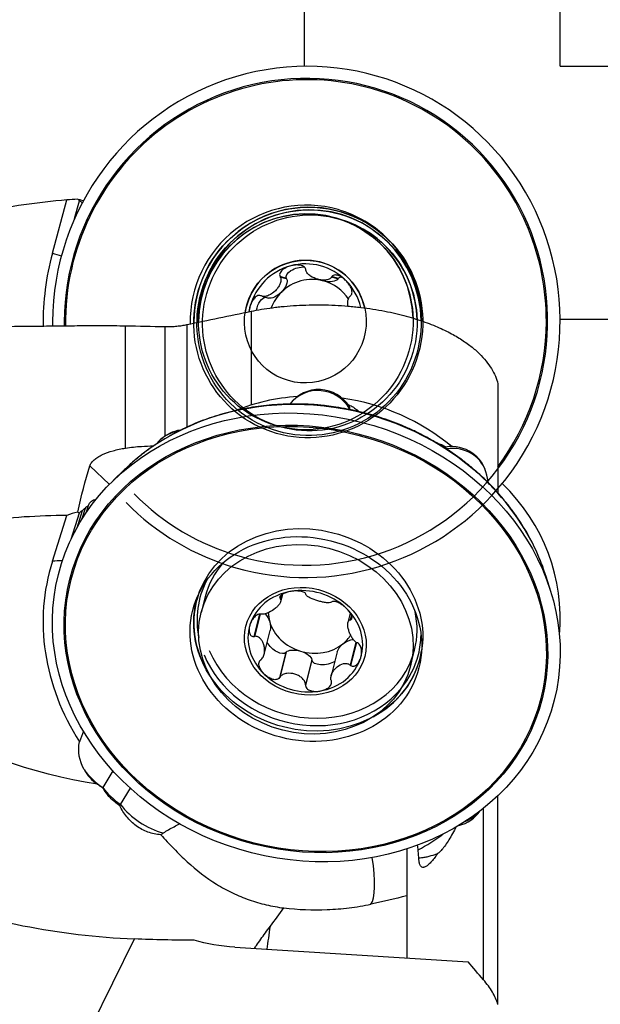
# Model space of a CAD drawing. Units: millimetres. Extents: x -25 to 102, y -116 to 140.
# Drawn here: x 42 to 65, y 63 to 102 of the extents above; entities that cross this region are included whole.
import ezdxf

# ---------------------------------------------------------------- set-up
doc = ezdxf.new("R2010")
doc.units = ezdxf.units.MM
doc.layers.get('0').update_dxf_attribs({"linetype": 'CONTINUOUS'})
for name, color, linetype in [('1', 4, 'CONTINUOUS'), ('2', 7, 'CONTINUOUS'), ('SK2', 7, 'CONTINUOUS')]:
    doc.layers.add(name, color=color, linetype=linetype)
doc.styles.add('DEFAULT', font='simplex.shx')
doc.dimstyles.get("Standard").update_dxf_attribs({"dimtxt": 0.18, "dimasz": 0.18, "dimexe": 0.18, "dimexo": 0.0625, "dimgap": 0.09, "dimtad": 1, "dimzin": 0, "dimdsep": 52, "dimtxsty": 'Standard', "dimcen": 0.09, "dimadec": 0, "dimazin": 0, "dimtfac": 1, "dimtdec": 4, "dimtofl": 0, "dimtmove": 0, "dimatfit": 3, "dimfxl": 1, "dimtolj": 1, "dimtzin": 0, "dimarcsym": 0})

# ---------------------------------------------------------------- blocks, each defined once
blk = doc.blocks.new('DimnDraft3D2')
at = {"layer": 'SK2'}
for p, q in [((63, 90.04255), (91.85, 90.04255)), ((89.85, 90.04255), (88.912178, 86.542547)), ((89.85, 90.04255), (89.85, -90.04255)), ((89.85, 90.04255), (90.787822, 86.542553)), ((90.787822, 86.542553), (88.912178, 86.542547)), ((88.912178, -86.542553), (90.787822, -86.542547)), ((89.85, -90.04255), (88.912178, -86.542553)), ((89.85, -90.04255), (90.787822, -86.542547)), ((63, -90.04255), (91.85, -90.04255))]:
    blk.add_line(p, q, dxfattribs=at)
at = {"layer": 'SK2', "insert": (88.975, -3.550658), "char_height": 3.5, "attachment_point": 7, "rotation": 90, "line_spacing_factor": 1.084337, "style": 'DEFAULT'}
blk.add_mtext('\\W01.000;\\fsimplex.shx,bigfont.shx;180.1 ', dxfattribs=at)
blk = doc.blocks.new('_CLOSED')
at = {"lineweight": -2}
for p, q in [((-1, 0.166667), (0, 0)), ((-1, 0.166667), (-1, -0.166667)), ((0, 0), (-1, -0.166667)), ((0, 0), (-1, 0))]:
    blk.add_line(p, q, dxfattribs=at)
blk = doc.blocks.new('DimnDraft3D3')
at = {"layer": 'SK2'}
for p, q in [((63, 99.94), (101.85, 99.94)), ((99.85, 99.94), (98.912178, 96.439997)), ((99.85, -99.94), (99.85, 99.94)), ((99.85, 99.94), (100.787822, 96.440003)), ((100.787822, 96.440003), (98.912178, 96.439997)), ((98.912178, -96.440003), (100.787822, -96.439997)), ((99.85, -99.94), (98.912178, -96.440003)), ((99.85, -99.94), (100.787822, -96.439997)), ((63, -99.94), (101.85, -99.94))]:
    blk.add_line(p, q, dxfattribs=at)
at = {"layer": 'SK2', "insert": (98.975, -4.425658), "char_height": 3.5, "attachment_point": 7, "rotation": 90, "line_spacing_factor": 1.084337, "style": 'DEFAULT'}
blk.add_mtext('\\W01.000;\\fsimplex.shx,bigfont.shx;200.0 ', dxfattribs=at)
blk = doc.blocks.new('DimnDraft3D4')
at = {"layer": '2'}
for p, q in [((53, 99.94), (53, 116.79)), ((63, 99.94), (63, 116.79)), ((53, 114.79), (56.499997, 115.727822)), ((56.499997, 115.727822), (56.500003, 113.852178)), ((63, 114.79), (59.499997, 115.727822)), ((59.500003, 113.852178), (59.499997, 115.727822)), ((53, 114.79), (80.156579, 114.79)), ((53, 114.79), (56.500003, 113.852178)), ((63, 114.79), (59.500003, 113.852178))]:
    blk.add_line(p, q, dxfattribs=at)
at = {"layer": '2', "insert": (73.875, 115.665), "char_height": 3.5, "attachment_point": 7, "line_spacing_factor": 1.084337, "style": 'DEFAULT'}
blk.add_mtext('\\W01.000;\\fsimplex.shx,bigfont.shx;10.0 ', dxfattribs=at)
blk = doc.blocks.new('DimnDraft3D5')
at = {"layer": 'SK2'}
for p, q in [((0, 65), (0, 136.79)), ((63, 99.94), (63, 136.79)), ((0, 134.79), (3.499997, 135.727822)), ((3.499997, 135.727822), (3.500003, 133.852178)), ((63, 134.79), (59.499997, 135.727822)), ((59.500003, 133.852178), (59.499997, 135.727822)), ((63, 134.79), (0, 134.79)), ((0, 134.79), (3.500003, 133.852178)), ((63, 134.79), (59.500003, 133.852178))]:
    blk.add_line(p, q, dxfattribs=at)
at = {"layer": 'SK2', "insert": (28.359211, 135.665), "char_height": 3.5, "attachment_point": 7, "line_spacing_factor": 1.084337, "style": 'DEFAULT'}
blk.add_mtext('\\W01.000;\\fsimplex.shx,bigfont.shx;63.0 ', dxfattribs=at)

msp = doc.modelspace()

# ---------------------------------------------------------------- linework, layer by layer
at = {"layer": '1'}
for p, q in [((43.1432, 92.6212), (43.7079, 94.7098)), ((44.0142, 93.9806), (44.2028, 94.6782)), ((54.3765, 93.9606), (54.2204, 94.0053)), ((52.296, 91.641), (52.0465, 91.7125)), ((52.3053, 91.6229), (52.0573, 91.694)), ((52.3053, 91.6229), (52.296, 91.641)), ((54.3113, 91.623), (54.0633, 91.6941)), ((54.3223, 91.6403), (54.0728, 91.7118)), ((54.3113, 91.623), (54.3223, 91.6403)), ((53.5091, 91.6105), (53.7366, 91.5453)), ((51.3529, 90.9421), (51.5987, 90.8716)), ((50.9172, 90.3566), (50.9172, 86.6896)), ((46.0012, 85.0042), (46.0012, 89.788)), ((47.5578, 85.4808), (47.5578, 89.7573)), ((48.4031, 89.8336), (48.4031, 85.8316)), ((60.5689, 87.5193), (60.5689, 83.2588)), ((47.3655, 85.3235), (47.175, 85.1374)), ((44.613, 84.3126), (45.3778, 83.5868)), ((45.966, 84.163), (45.5267, 83.7354)), ((60.1952, 83.6482), (60.1336, 83.9473)), ((43.8814, 81.4484), (44.2028, 82.4695)), ((44.1088, 81.8902), (44.3216, 82.5663)), ((44.2982, 82.2122), (44.4399, 82.6624)), ((44.4676, 82.4733), (44.5573, 82.7581)), ((43.1432, 80.579), (43.7079, 82.3729)), ((62.6335, 79.3926), (62.4514, 79.9779)), ((49.1176, 79.1869), (48.9615, 78.5718)), ((52.0768, 79.2433), (52.0465, 79.1238)), ((52.0939, 79.2574), (52.0573, 79.113)), ((52.0785, 79.0109), (52.1508, 79.2957)), ((54.795, 78.5497), (54.7042, 78.1917)), ((51.247, 78.5144), (51.0252, 77.6408)), ((51.268, 78.515), (51.047, 77.6444)), ((54.8393, 78.4688), (54.7946, 78.2926)), ((54.8482, 78.4447), (54.8104, 78.2955)), ((51.4261, 76.9403), (51.662, 77.8694)), ((55.0129, 77.4184), (54.7858, 76.5239)), ((55.0307, 77.4081), (54.8024, 76.5088)), ((52.2797, 77.0121), (52.0302, 76.0293)), ((52.2907, 77.0265), (52.0427, 76.0494)), ((52.2907, 77.0265), (52.2797, 77.0121)), ((54.2856, 77.0422), (54.0477, 76.1049)), ((57.1517, 76.4926), (57.3078, 77.1077)), ((53.2931, 76.7084), (53.0436, 75.7256)), ((53.2923, 76.7264), (53.0442, 75.7493)), ((53.2931, 76.7084), (53.2923, 76.7264)), ((45.5076, 72.3862), (45.1132, 71.7316)), ((45.812, 71.0685), (46.1935, 71.7017)), ((60.5689, 63.2579), (60.5689, 71.4183)), ((59.9995, 64.2224), (59.9995, 70.9202)), ((57, 69.3377), (57, 67.4958)), ((57, 67.4958), (57, 65.0671)), ((44.2092, 61.4606), (46.3497, 65.8116)), ((50.2852, 65.4908), (59.4039, 64.9155))]:
    msp.add_line(p, q, dxfattribs=at)
for centre, start, end in [((53.5625, 85.8962), 31.50259, 143.41095), ((48.3441, 84.3224), 98.06511, 134.34692), ((58.7624, 83.6651), 11.63175, 99.68143), ((58.7177, 71.613), 283.13174, 325.49596)]:
    msp.add_arc(centre, 1.4, start, end, dxfattribs=at)
for centre, major_axis, ratio, start_param, end_param in [((53.0744, 89.9387), (-2.7546, -9.6131), 0.991942, 1.1370393, -1.2938662), ((53.059, 89.9431), (-2.6239, -9.1569), 0.991942, 1.199184, -1.2938661), ((53.0581, 89.9433), (2.6096, 9.1072), 0.991942, 0, 1.8641217), ((53.0581, 89.9433), (2.6096, 9.1072), 0.991942, -0.508468, 0), ((53.0581, 89.9433), (2.6096, 9.1072), 0.991942, -1.2938661, -0.508468), ((53.0581, 89.9433), (1.2569, 4.3864), 0.991942, 0, 1.8658888), ((53.1498, 89.9171), (-1.2424, -4.3358), 0.991942, 2.9107629, -1.293866), ((53.1816, 89.908), (-1.216, -4.2437), 0.991942, 1.8663797, -1.2963206), ((53.0581, 89.9433), (1.2569, 4.3864), 0.991942, -0.5084681, 0), ((53.0566, 89.9438), (-1.1638, -4.0615), 0.991942, 1.8819895, -1.293866), ((53.2127, 89.899), (-1.1638, -4.0615), 0.991942, 1.8809096, 3.1415719), ((53.1498, 89.9171), (-1.2424, -4.3358), 0.991942, 2.5711764, 2.9107629), ((53.0581, 89.9433), (1.2569, 4.3864), 0.991942, -1.2855214, -0.5084681), ((53.0744, 89.9387), (2.8567, 9.9695), 0.991942, 1.5859271, 1.8632055), ((44.2273, 92.3313), (1.9307, -0.522), 0.001917, -2.166507, -1.9576076), ((53.0361, 89.9496), (-0.6611, -2.3072), 0.991942, 2.6331247, -1.444957), ((53.0361, 89.9496), (0.6227, 2.1731), 0.991942, 0.5387296, 1.5859271), ((53.0361, 89.9496), (0.6227, 2.1731), 0.991942, -0.508468, 0.5387296), ((53.301, 89.8737), (-0.4758, -1.6604), 0.991942, -3.1264619, -2.0792643), ((53.0361, 89.9496), (-0.6611, -2.3072), 0.991942, 2.0751974, 2.6331247), ((53.301, 89.8737), (-0.4758, -1.6604), 0.991942, 2.4396551, -3.1264619), ((53.0361, 89.9496), (0.6227, 2.1731), 0.991942, -1.0438641, -0.508468), ((53.301, 89.8737), (0.4758, 1.6604), 0.991942, 1.0623283, 1.4812236), ((53.0361, 89.9496), (0.6227, 2.1731), 0.991942, 1.5859271, 1.673908), ((53.0744, 89.9387), (-2.7546, -9.6131), 0.991942, -1.2938662, -1.2782564), ((53.059, 89.9431), (-2.6239, -9.1569), 0.991942, -1.2938661, -1.2775691), ((53.1498, 89.9171), (-1.2424, -4.3358), 0.991942, -1.2938662, -1.2883684), ((53.0566, 89.9438), (-1.1638, -4.0615), 0.991942, -1.293866, -1.2910189), ((53.0581, 89.9433), (2.6096, 9.1072), 0.991942, -1.9352419, -1.2938661), ((53.7869, 80.4092), (7.3225, -1.8589), 0.868905, 1.929742, 2.2693285), ((53.5625, 85.8962), (-1.2562, 0.618), 0.964517, -2.1923406, -0.1886375), ((53.2395, 78.2529), (9.3405, -2.3712), 0.868905, 1.8429012, 2.5097378), ((52.7286, 86.0275), (-0.0075, -0.7), 0.13303, 3.137866, -2.9015485), ((53.7824, 85.961), (-0.0803, -0.6954), 0.075702, 3.1387624, -2.8906562), ((53.2395, 78.2529), (9.3405, -2.3712), 0.868905, 1.057503, 1.7243397), ((53.7869, 80.4092), (7.3225, -1.8589), 0.868905, 1.062957, 1.6953008), ((48.3441, 84.3224), (-0.9786, 1.0012), 0.908708, -0.5931325, -0.0000258), ((58.7624, 83.6651), (-1.3712, -0.2823), 0.946975, -3.1415637, -1.6179066), ((47.3407, 84.4025), (0.4079, -0.5689), 0.399415, -3.141241, -3.0788264), ((53.2395, 78.2529), (9.3405, -2.3712), 0.868905, 2.6282994, 2.6518887), ((53.059, 89.9431), (-2.6239, -9.1569), 0.991942, 0, 1.199184), ((59.1512, 83.6574), (-0.4531, -0.5336), 0.243059, 2.9427511, -3.1414833), ((53.0744, 77.7177), (-9.7378, -2.2749), 0.844613, 2.8691602, -2.6475747), ((53.059, 89.9431), (-2.6239, -9.1569), 0.991942, -0.508468, 0), ((53.0744, 89.9387), (-2.7546, -9.6131), 0.991942, 0, 1.1370394), ((59.8932, 82.9533), (-0.5094, -0.4801), 0.292355, 2.9725208, -3.138875), ((53.2395, 78.2529), (9.3405, -2.3712), 0.868905, 0.559574, 0.9389415), ((53.0744, 89.9387), (-2.7546, -9.6131), 0.991942, -0.508468, 0), ((53.0744, 77.6026), (-10.0519, 2.5518), 0.868905, -0.0489753, 0.7490199), ((44.2273, 79.4797), (1.9077, -0.6005), 0.494385, 2.0900651, 2.3214114), ((53.2127, 78.1473), (4.0951, -1.0396), 0.868905, 2.7294739, 3.1415133), ((53.2395, 78.2529), (9.3405, -2.3712), 0.868905, 0.4897124, 0.559574), ((53.1816, 78.0246), (4.2788, -1.0862), 0.868905, 2.9442803, -2.7481873), ((53.0361, 77.4516), (-2.1911, 0.5562), 0.868905, -1.0961728, -0.0489753), ((53.0361, 77.4516), (-2.1911, 0.5562), 0.868905, -2.1433704, -1.0961728), ((53.1498, 77.8993), (4.3716, -1.1098), 0.868905, 3.0655261, -2.5690185), ((53.301, 78.4951), (-1.6741, 0.425), 0.868905, 0.2345532, 0.4746235), ((53.0361, 77.4516), (-2.1911, 0.5562), 0.868905, 3.0926174, -2.1433704), ((53.2127, 78.1473), (4.0951, -1.0396), 0.868905, 0, 0.4120584), ((53.301, 78.4951), (1.6741, -0.425), 0.868905, -2.6669692, -1.6197716), ((53.0361, 77.4516), (-2.1911, 0.5562), 0.868905, -0.0489753, 0.9982223), ((53.301, 78.4951), (1.6741, -0.425), 0.868905, -0.5725741, -0.2730266), ((53.1816, 78.0246), (4.2788, -1.0862), 0.868905, 0, 0.1973502), ((53.2127, 78.1473), (4.0951, -1.0396), 0.868905, -2.5690186, 0), ((53.301, 78.4951), (1.6741, -0.425), 0.868905, -1.6197716, -0.5725741), ((53.1498, 77.8993), (4.3716, -1.1098), 0.868905, 0, 0.0761043), ((53.1498, 77.8993), (4.3716, -1.1098), 0.868905, -2.5690185, -2.3908313), ((53.1816, 78.0246), (4.2788, -1.0862), 0.868905, -2.5690186, -0.3933676), ((53.0361, 77.4516), (-2.1911, 0.5562), 0.868905, 2.0454198, 3.0926174), ((53.1498, 77.8993), (4.3716, -1.1098), 0.868905, -0.7507238, 0), ((53.1816, 78.0246), (4.2788, -1.0862), 0.868905, -0.3933676, 0), ((53.0361, 77.4516), (-2.1911, 0.5562), 0.868905, 0.9982223, 2.0454198), ((46.0001, 73.0688), (1.7713, -0.4497), 0.868905, -2.4492246, -2.001376), ((45.9012, 72.6789), (-1.7131, 1.0321), 0.611672, 0.946226, 1.4776345), ((46.2506, 72.3474), (-1.3329, -1.4047), 0.268178, -0.8828787, -0.8788801), ((46.6, 72.0158), (-1.7131, 1.0321), 0.611672, 0.972274, 1.4776345), ((46.9494, 71.6842), (1.3329, 1.4047), 0.268178, 2.2587139, 2.2962625), ((47.2988, 71.3527), (-1.7131, 1.0321), 0.611672, 0.972274, 2.0277417), ((58.7177, 71.613), (1.3788, -0.2429), 0.931258, -0.9877758, -0.5118119), ((53.7869, 74.6678), (-7.3567, -1.7187), 0.844613, 1.8864308, 2.040467), ((55.1789, 69.0878), (-0.3409, 1.9707), 0.226207, -2.9418434, -1.6565414), ((51.3823, 68.9004), (0.3148, 4.9901), 0.10455, -2.3383755, -2.1086829)]:
    msp.add_ellipse(centre, major_axis=major_axis, ratio=ratio, start_param=start_param, end_param=end_param, dxfattribs=at)
at = {"layer": '1', "extrusion": (0, 0, -1)}
for centre, major_axis, ratio, start_param, end_param in [((44.6866, 94.03), (1.6298, -1.6312), 0.053582, -1.9646645, -1.9253191), ((45.7522, 93.0815), (1.6298, -1.6312), 0.053582, -2.8753329, -2.7044683), ((52.797, 91.7985), (0.5078, 0.1382), 0.505737, 3.0650119, -1.0174689), ((54.7064, 91.2827), (0.3691, -0.375), 0.505953, 3.0554894, -2.7505147), ((51.9076, 91.2828), (0.3723, 0.375), 0.501665, 0.1616358, 1.5754097), ((53.8214, 91.7986), (0.507, -0.1369), 0.507916, 1.5709639, 1.6010063), ((53.8214, 91.7986), (0.507, -0.1369), 0.507916, 0.1571901, 1.5709639), ((51.3917, 90.3895), (0.1382, 0.5111), 0.499766, -1.6975617, -0.1757642), ((51.9076, 91.2828), (0.3723, 0.375), 0.501665, 1.5754097, 2.872435), ((2159.204, 2.0017), (2610.4598, -88.7823), 0.010378, -2.5144724, -2.5134575), ((46.1645, 81.2032), (1.5044, -1.7203), 0.367922, 2.918162, -2.8925008), ((44.6866, 80.9387), (1.5044, -1.7203), 0.367922, -2.3093274, -2.269982), ((45.7522, 80.7978), (1.5044, -1.7203), 0.367922, 3.0631895, -3.0375155), ((45.8705, 80.8939), (1.5044, -1.7203), 0.367922, 3.0642477, -3.0375155), ((45.9888, 80.99), (1.5044, -1.7203), 0.367922, 3.0642477, -3.038754), ((47.227, 100.1705), (4.7413, -28.3116), 0.860313, 0.2859398, 0.9035129), ((51.3872, 78.1641), (0.1558, -0.4505), 0.540074, -2.2961821, -1.4829529), ((51.3872, 78.1641), (0.1558, -0.4505), 0.540074, -1.4829529, -0.6877707), ((51.8957, 77.3496), (0.3835, -0.3381), 0.469488, -0.0037827, 2.1938242), ((54.6945, 77.1729), (0.389, 0.2863), 0.526039, -1.6647357, -0.6634754), ((52.7806, 76.8419), (0.5075, -0.1503), 0.438013, -2.9770971, -1.5633233), ((52.7806, 76.8419), (0.5075, -0.1503), 0.438013, -1.5633233, -0.1495495), ((54.6945, 77.1729), (0.389, 0.2863), 0.526039, -2.5720924, -1.6647357), ((53.805, 76.7773), (0.5116, 0.0723), 0.459753, 0.7892953, -3.1271889), ((46.2672, 73.2865), (2.0804, 0.2417), 0.874249, 2.7895064, -2.879546), ((53.6255, 82.6818), (30.8381, 3.7785), 0.534865, 1.7965206, 1.8739013), ((51.6641, 68.2936), (5.1397, 0.6297), 0.534865, 1.9072408, 2.2510068)]:
    msp.add_ellipse(centre, major_axis=major_axis, ratio=ratio, start_param=start_param, end_param=end_param, dxfattribs=at)
at = {"layer": '1'}
for centre, major_axis, ratio in [((53.1498, 89.9171), (-1.2424, -4.3358), 0.991942), ((53.1816, 89.908), (-1.216, -4.2437), 0.991942), ((53.0566, 89.9438), (-1.1638, -4.0615), 0.991942), ((53.2127, 89.899), (-1.1638, -4.0615), 0.991942), ((53.0361, 89.9496), (-0.6611, -2.3072), 0.991942), ((53.0744, 77.6026), (9.6925, -2.4606), 0.868905), ((53.059, 77.5416), (9.2326, -2.3438), 0.868905), ((53.0581, 77.5384), (-9.1824, 2.3311), 0.868905), ((53.1498, 77.8993), (4.3716, -1.1098), 0.868905), ((53.0581, 77.5384), (-4.4226, 1.1228), 0.868905), ((53.0566, 77.5322), (4.0951, -1.0396), 0.868905), ((53.0361, 77.4516), (2.3262, -0.5905), 0.868905)]:
    msp.add_ellipse(centre, major_axis=major_axis, ratio=ratio, dxfattribs=at)
for points in [[(44.1418, 94.7366), (43.9882, 94.7279), (43.8436, 94.7188), (43.7079, 94.7098)], [(52.0465, 91.7125), (52.0501, 91.7063), (52.0537, 91.7002), (52.0573, 91.694)], [(53.0617, 91.9646), (53.061, 91.9716), (53.0602, 91.9786), (53.0595, 91.9855)], [(54.0728, 91.7118), (54.0696, 91.7059), (54.0665, 91.7), (54.0633, 91.6941)], [(51.3201, 90.9549), (51.3136, 90.9582), (51.3071, 90.9615), (51.3007, 90.9648)], [(54.7946, 90.9546), (54.7998, 90.9584), (54.8051, 90.9622), (54.8104, 90.966)], [(48.4031, 89.8336), (49.2366, 90.0096), (50.0748, 90.1839), (50.9172, 90.3566)], [(53.8471, 86.6361), (53.6583, 86.6579), (53.2843, 86.6991), (52.9027, 86.7056), (52.7138, 86.7076)], [(54.7746, 86.5103), (54.7759, 86.514), (54.7772, 86.5177), (54.7785, 86.5214)], [(46.1428, 84.3301), (46.1333, 84.3214), (46.1239, 84.3127), (46.1145, 84.304)], [(44.1418, 82.5061), (44.2746, 83.1308), (44.4314, 83.7332), (44.613, 84.3126)], [(60.419, 83.4015), (60.294, 83.5342), (60.0339, 83.803), (59.762, 84.039), (59.6211, 84.1587)], [(44.1418, 82.5061), (43.9884, 82.4701), (43.8437, 82.4256), (43.7079, 82.3729)], [(52.0465, 79.1238), (52.0501, 79.1202), (52.0537, 79.1166), (52.0573, 79.113)], [(53.0617, 79.2867), (53.061, 79.2908), (53.0602, 79.2949), (53.0595, 79.299)], [(54.0728, 78.9954), (54.0696, 78.9924), (54.0665, 78.9895), (54.0633, 78.9866)], [(51.3201, 78.5121), (51.3136, 78.5133), (51.3071, 78.5146), (51.3007, 78.5159)], [(54.7946, 78.2926), (54.7998, 78.2936), (54.8051, 78.2946), (54.8104, 78.2955)], [(51.0252, 77.6408), (51.0325, 77.642), (51.0397, 77.6432), (51.047, 77.6444)], [(55.0778, 77.3839), (55.0715, 77.3864), (55.0653, 77.389), (55.059, 77.3916)], [(51.2927, 76.7291), (51.2989, 76.7339), (51.3051, 76.7386), (51.3113, 76.7433)], [(54.7858, 76.5239), (54.7913, 76.5189), (54.7969, 76.5138), (54.8024, 76.5088)], [(52.0427, 76.0494), (52.0385, 76.0427), (52.0344, 76.036), (52.0302, 76.0293)], [(54.0565, 75.9008), (54.0539, 75.9082), (54.0513, 75.9156), (54.0487, 75.923)], [(53.0442, 75.7493), (53.044, 75.7414), (53.0438, 75.7335), (53.0436, 75.7256)], [(44.3659, 73.9327), (44.3074, 73.7983), (44.2542, 73.6616), (44.2031, 73.5242)], [(45.1101, 71.7264), (45.0391, 71.7665), (44.9711, 71.8104), (44.9058, 71.8579)], [(47.3838, 69.8889), (47.4187, 69.9105), (47.4535, 69.9332), (47.4881, 69.957)], [(57.4865, 68.8443), (57.466, 69.0591), (57.4467, 69.2727), (57.4287, 69.4851)], [(57, 67.4958), (56.5355, 67.3817), (56.0694, 67.2731), (55.6014, 67.1716)], [(51.669, 66.3156), (51.8442, 66.5421), (52.018, 66.7787), (52.1955, 67.022)], [(59.9995, 64.2167), (59.7958, 64.4495), (59.5971, 64.6824), (59.4039, 64.9155)]]:
    msp.add_open_spline(points, degree=3, dxfattribs=at)
for points, knots in [([(44.1418, 94.7366), (44.1586, 94.7337), (44.1756, 94.7305), (44.2104, 94.7232), (44.2638, 94.7111), (44.3228, 94.6949), (44.3647, 94.6822), (44.3672, 94.6815)], [0, 0, 0, 0, 0.2422852, 0.2422852, 0.4845704, 0.9691409, 1, 1, 1, 1]), ([(43.7079, 94.7098), (42.5788, 94.6145), (41.4664, 94.4522), (39.2735, 93.9982), (38.193, 93.7066), (36.5965, 93.1717), (36.0683, 92.977), (35.2822, 92.6602), (35.0212, 92.5504), (34.5013, 92.3224), (34.2428, 92.2044), (32.9637, 91.5969), (31.978, 91.0536), (31.0288, 90.4548)], [0, 0, 0, 0, 0.25, 0.25, 0.5, 0.5, 0.625, 0.625, 0.6875, 0.6875, 0.75, 0.75, 1, 1, 1, 1]), ([(52.4647, 92.1319), (52.4099, 92.1171), (52.3563, 92.0979), (52.2541, 92.05), (52.2052, 92.0214), (52.1394, 91.9696), (52.1187, 91.9508), (52.0818, 91.9097), (52.0655, 91.8873), (52.0411, 91.8397), (52.0328, 91.8138), (52.0295, 91.7619), (52.0347, 91.7358), (52.0465, 91.7125)], [0, 0, 0, 0, 0.25, 0.25, 0.5, 0.5, 0.625, 0.625, 0.75, 0.75, 0.875, 0.875, 1, 1, 1, 1]), ([(53.0595, 91.9855), (53.0553, 92.0108), (53.0444, 92.035), (53.011, 92.0773), (52.989, 92.095), (52.9408, 92.1232), (52.9143, 92.134), (52.8597, 92.1504), (52.8316, 92.1561), (52.7465, 92.1673), (52.6892, 92.1672), (52.5757, 92.157), (52.5195, 92.1467), (52.4647, 92.1319)], [0, 0, 0, 0, 0.125, 0.125, 0.25, 0.25, 0.375, 0.375, 0.5, 0.5, 0.75, 0.75, 1, 1, 1, 1]), ([(52.0573, 91.694), (52.0814, 91.6524), (52.0864, 91.603), (52.0771, 91.5064), (52.0627, 91.4582), (52.0228, 91.3658), (51.9971, 91.3212), (51.9374, 91.2364), (51.9037, 91.1967), (51.7922, 91.0849), (51.7055, 91.0215), (51.5637, 90.9581), (51.5143, 90.9423), (51.4394, 90.9328), (51.4144, 90.9321), (51.366, 90.9375), (51.3419, 90.9438), (51.3201, 90.9549)], [0, 0, 0, 0, 0.125, 0.125, 0.25, 0.25, 0.375, 0.375, 0.5, 0.5, 0.75, 0.75, 0.875, 0.875, 0.9375, 0.9375, 1, 1, 1, 1]), ([(54.0633, 91.6941), (54.0419, 91.6545), (54.0042, 91.6274), (53.9204, 91.5907), (53.8734, 91.5806), (53.7768, 91.5714), (53.7267, 91.5723), (53.6254, 91.583), (53.5749, 91.5926), (53.4234, 91.6335), (53.3245, 91.6759), (53.1956, 91.7638), (53.1558, 91.7973), (53.1076, 91.855), (53.0935, 91.8754), (53.072, 91.9183), (53.0642, 91.9412), (53.0617, 91.9646)], [0, 0, 0, 0, 0.125, 0.125, 0.25, 0.25, 0.375, 0.375, 0.5, 0.5, 0.75, 0.75, 0.875, 0.875, 0.9375, 0.9375, 1, 1, 1, 1]), ([(54.6295, 91.5472), (54.5896, 91.5875), (54.5466, 91.6246), (54.4552, 91.6902), (54.4068, 91.7188), (54.3306, 91.7512), (54.3046, 91.7601), (54.252, 91.7727), (54.2253, 91.7762), (54.1738, 91.7751), (54.1484, 91.7702), (54.1042, 91.749), (54.0857, 91.7326), (54.0728, 91.7118)], [0, 0, 0, 0, 0.25, 0.25, 0.5, 0.5, 0.625, 0.625, 0.75, 0.75, 0.875, 0.875, 1, 1, 1, 1]), ([(54.8104, 90.966), (54.8288, 90.9811), (54.8429, 91.0016), (54.8605, 91.0498), (54.8638, 91.0771), (54.8626, 91.1317), (54.8581, 91.1598), (54.8441, 91.2145), (54.8346, 91.2415), (54.801, 91.3203), (54.772, 91.3699), (54.7063, 91.4631), (54.6694, 91.5068), (54.6295, 91.5472)], [0, 0, 0, 0, 0.125, 0.125, 0.25, 0.25, 0.375, 0.375, 0.5, 0.5, 0.75, 0.75, 1, 1, 1, 1]), ([(51.3007, 90.9648), (51.2764, 90.9755), (51.2497, 90.9796), (51.1958, 90.9745), (51.169, 90.9654), (51.1201, 90.9394), (51.0972, 90.9225), (51.0552, 90.8845), (51.0361, 90.8634), (50.9832, 90.7962), (50.9542, 90.7467), (50.9057, 90.6435), (50.8862, 90.5895), (50.8713, 90.5344)], [0, 0, 0, 0, 0.125, 0.125, 0.25, 0.25, 0.375, 0.375, 0.5, 0.5, 0.75, 0.75, 1, 1, 1, 1]), ([(54.6998, 90.5582), (54.6951, 90.6044), (54.6936, 90.6505), (54.6985, 90.7466), (54.7059, 90.7966), (54.7287, 90.8648), (54.7382, 90.8864), (54.7622, 90.9246), (54.7769, 90.9418), (54.7946, 90.9546)], [0, 0, 0, 0, 0.307365, 0.307365, 0.6536825, 0.6536825, 0.8268413, 0.8268413, 1, 1, 1, 1]), ([(50.8713, 90.5344), (50.8564, 90.4793), (50.846, 90.4228), (50.8402, 90.3575), (50.8396, 90.349), (50.8391, 90.3405)], [0, 0, 0, 0, 0.8701149, 0.8701149, 1, 1, 1, 1]), ([(50.9172, 90.3566), (51.1799, 90.4105), (51.4576, 90.4574), (51.8272, 90.5057), (51.9023, 90.5148), (52.0548, 90.532), (52.1325, 90.54), (52.3674, 90.5622), (52.5263, 90.5744), (52.8494, 90.5933), (53.0134, 90.6001), (53.2636, 90.6059), (53.3476, 90.6071), (53.5171, 90.608), (53.6028, 90.6077), (54.0295, 90.6024), (54.3675, 90.586), (54.7861, 90.551), (54.8696, 90.5432), (55.0362, 90.5262), (55.1195, 90.517), (55.3656, 90.4874), (55.5257, 90.4651), (55.8386, 90.416), (55.9913, 90.3891), (56.29, 90.3309), (56.4363, 90.2995), (56.8578, 90.201), (57.1179, 90.1292), (57.4829, 90.0142), (57.6003, 89.9746), (57.8272, 89.8932), (57.9371, 89.8512), (58.2517, 89.7235), (58.4429, 89.6359), (58.7951, 89.4567), (58.9561, 89.3651), (59.1781, 89.225), (59.2488, 89.1779), (59.3842, 89.0829), (59.4489, 89.0349), (59.6334, 88.8904), (59.7435, 88.7937), (60.0406, 88.5026), (60.1946, 88.3073), (60.4324, 87.9148), (60.516, 87.7175), (60.5689, 87.5193)], [0, 0, 0, 0, 0.0625, 0.0625, 0.078125, 0.078125, 0.09375, 0.09375, 0.125, 0.125, 0.15625, 0.15625, 0.171875, 0.171875, 0.1875, 0.1875, 0.25, 0.25, 0.265625, 0.265625, 0.28125, 0.28125, 0.3125, 0.3125, 0.34375, 0.34375, 0.375, 0.375, 0.4375, 0.4375, 0.46875, 0.46875, 0.5, 0.5, 0.5625, 0.5625, 0.625, 0.625, 0.65625, 0.65625, 0.6875, 0.6875, 0.75, 0.75, 0.875, 0.875, 1, 1, 1, 1]), ([(30.0246, 89.329), (30.2702, 89.3826), (30.5401, 89.4296), (31.1372, 89.5117), (31.4644, 89.5468), (32.1887, 89.6064), (32.5857, 89.631), (33.1379, 89.6562), (33.2511, 89.6609), (33.4837, 89.6699), (33.6031, 89.6741), (33.9694, 89.686), (34.2251, 89.693), (34.7627, 89.7051), (35.0446, 89.7103), (35.4902, 89.7171), (35.6426, 89.7192), (35.9556, 89.7231), (36.1165, 89.7249), (36.6102, 89.73), (36.9544, 89.7329), (37.6777, 89.7384), (38.0567, 89.7409), (38.6563, 89.7448), (38.8614, 89.7461), (39.2831, 89.7489), (39.5, 89.7503), (40.1681, 89.755), (40.6303, 89.7584), (41.5927, 89.7665), (42.093, 89.7712), (42.7464, 89.778), (42.8782, 89.7794), (43.1421, 89.7823), (43.2745, 89.7838), (43.6729, 89.7883), (43.9402, 89.7915), (44.2092, 89.7947)], [0, 0, 0, 0, 0.125, 0.125, 0.25, 0.25, 0.375, 0.375, 0.40625, 0.40625, 0.4375, 0.4375, 0.5, 0.5, 0.5625, 0.5625, 0.59375, 0.59375, 0.625, 0.625, 0.6875, 0.6875, 0.75, 0.75, 0.78125, 0.78125, 0.8125, 0.8125, 0.875, 0.875, 0.9375, 0.9375, 0.953125, 0.953125, 0.96875, 0.96875, 1, 1, 1, 1]), ([(44.2092, 89.7947), (44.5043, 89.7983), (44.8015, 89.7996), (45.4, 89.7974), (45.7011, 89.7939), (46.0012, 89.788)], [0, 0, 0, 0, 0.5, 0.5, 1, 1, 1, 1]), ([(47.5578, 89.7573), (47.6353, 89.7558), (47.7137, 89.7565), (47.8653, 89.7623), (47.9387, 89.7673), (48.0815, 89.781), (48.1507, 89.7897), (48.2814, 89.8097), (48.3436, 89.8211), (48.4031, 89.8336)], [0, 0, 0, 0, 0.25, 0.25, 0.5, 0.5, 0.75, 0.75, 1, 1, 1, 1]), ([(52.7361, 86.7275), (52.6568, 86.7283), (52.431, 86.7282), (52.0592, 86.7163), (51.6226, 86.6842), (51.1893, 86.6341), (50.7602, 86.5661), (50.3363, 86.4803), (49.9185, 86.3769), (49.5076, 86.2561), (49.1045, 86.1182), (48.7101, 85.9634), (48.3252, 85.7922), (47.9507, 85.6047), (47.5874, 85.4016), (47.2477, 85.1904), (47.0328, 85.0431), (46.9328, 84.9714)], [0, 0, 0, 0, 0.0374486, 0.1067961, 0.1761465, 0.2454891, 0.3148219, 0.3841423, 0.4534475, 0.5227345, 0.5920001, 0.6612406, 0.7304524, 0.7996317, 0.8687744, 0.9378768, 1, 1, 1, 1]), ([(53.8628, 86.6563), (53.8121, 86.6623), (53.6757, 86.6778), (53.438, 86.7022), (53.1489, 86.7204), (52.9085, 86.7258), (52.7725, 86.7272), (52.7364, 86.7274)], [0, 0, 0, 0, 0.1352757, 0.3641079, 0.6374483, 0.9039216, 1, 1, 1, 1]), ([(59.6044, 84.1909), (59.545, 84.2414), (59.3741, 84.3831), (59.0837, 84.6084), (58.7286, 84.8607), (58.362, 85.0988), (57.9844, 85.3224), (57.5968, 85.5309), (57.1999, 85.7238), (56.7947, 85.9008), (56.3819, 86.0615), (55.9624, 86.2056), (55.5371, 86.3327), (55.1068, 86.4426), (54.6726, 86.5351), (54.2575, 86.6061), (53.9871, 86.642), (53.8627, 86.6564)], [0, 0, 0, 0, 0.0375922, 0.1070252, 0.1764703, 0.2459322, 0.3154085, 0.3848972, 0.4543964, 0.5239046, 0.5934203, 0.6629423, 0.7324694, 0.8020007, 0.8715352, 0.9410715, 1, 1, 1, 1]), ([(54.685, 86.7172), (54.7504, 86.6897), (54.8108, 86.6603), (54.8995, 86.611), (54.931, 86.592), (54.9889, 86.5538), (55.0156, 86.5346), (55.0735, 86.4889), (55.1028, 86.4623), (55.1279, 86.4358)], [0, 0, 0, 0, 0.3313924, 0.3313924, 0.5297096, 0.5297096, 0.7280267, 0.7280267, 1, 1, 1, 1]), ([(54.7818, 86.5898), (54.7818, 86.5898), (54.7792, 86.5924), (54.7683, 86.6045), (54.7573, 86.6223), (54.7525, 86.6303)], [0, 0, 0, 0, 0.3082006, 0.7352086, 1, 1, 1, 1]), ([(54.7785, 86.5214), (54.785, 86.5434), (54.7833, 86.5672), (54.7696, 86.6042), (54.7633, 86.6165), (54.7553, 86.629)], [0, 0, 0, 0, 0.6765574, 0.6765574, 1, 1, 1, 1]), ([(46.0012, 85.0042), (46.2082, 85.0368), (46.4197, 85.0594), (46.7901, 85.0841), (46.948, 85.0901), (47.1062, 85.0918)], [0, 0, 0, 0, 0.5805352, 0.5805352, 1, 1, 1, 1]), ([(58.2173, 85.1834), (58.2332, 85.1797), (58.2496, 85.1755), (58.3252, 85.1537), (58.3893, 85.1296), (58.4915, 85.0818), (58.5259, 85.0644), (58.5609, 85.0452)], [0, 0, 0, 0, 0.1604053, 0.1604053, 0.7227436, 0.7227436, 1, 1, 1, 1]), ([(44.613, 84.3126), (44.6257, 84.3533), (44.6462, 84.3932), (44.7022, 84.4718), (44.7381, 84.5108), (44.8222, 84.5848), (44.8704, 84.62), (44.9776, 84.6871), (45.0373, 84.7192), (45.2271, 84.8083), (45.3681, 84.8587), (45.5972, 84.9227), (45.6764, 84.942), (45.8368, 84.9762), (45.9184, 84.9912), (46.0012, 85.0042)], [0, 0, 0, 0, 0.125, 0.125, 0.25, 0.25, 0.375, 0.375, 0.5, 0.5, 0.75, 0.75, 0.875, 0.875, 1, 1, 1, 1]), ([(46.9193, 84.96), (46.7773, 84.8582), (46.5205, 84.6637), (46.2608, 84.4383), (46.1428, 84.3301)], [0, 0, 0, 0, 0.5193493, 1, 1, 1, 1]), ([(46.9336, 84.9713), (46.8929, 84.9425), (46.7861, 84.8653), (46.6104, 84.7312), (46.3999, 84.5588), (46.2404, 84.4202), (46.1587, 84.3443), (46.1464, 84.3328)], [0, 0, 0, 0, 0.1466458, 0.3890359, 0.6674703, 0.9497478, 1, 1, 1, 1]), ([(58.5299, 85.0455), (58.5241, 85.0442), (58.5002, 85.0393), (58.4699, 85.0386), (58.4444, 85.0395), (58.4404, 85.0403), (58.4406, 85.0403)], [0, 0, 0, 0, 0.0922985, 0.3987916, 0.6986393, 1, 1, 1, 1]), ([(58.5281, 85.0453), (58.5241, 85.0447), (58.5202, 85.044), (58.4988, 85.0392), (58.4839, 85.0328), (58.472, 85.024)], [0, 0, 0, 0, 0.1761688, 0.1761688, 1, 1, 1, 1]), ([(60.4021, 83.4336), (60.3683, 83.4698), (60.28, 83.563), (60.118, 83.7286), (59.9179, 83.9194), (59.7414, 84.0745), (59.636, 84.1641), (59.6038, 84.1912)], [0, 0, 0, 0, 0.1362926, 0.352032, 0.6242893, 0.8859408, 1, 1, 1, 1]), ([(62.2442, 80.5602), (62.2331, 80.5901), (62.174, 80.7463), (62.0495, 81.0239), (61.8691, 81.3915), (61.6691, 81.752), (61.4516, 82.1051), (61.2165, 82.45), (60.9647, 82.7858), (60.6942, 83.1147), (60.5025, 83.3275), (60.4027, 83.4334)], [0, 0, 0, 0, 0.0285822, 0.1493468, 0.2702023, 0.3911457, 0.5121732, 0.6332799, 0.7544604, 0.875709, 1, 1, 1, 1]), ([(43.7079, 82.3729), (42.5928, 82.3608), (41.4878, 82.2904), (39.2979, 82.0331), (38.213, 81.8463), (36.8699, 81.5373), (36.6024, 81.4719), (36.0718, 81.334), (35.8082, 81.2616), (35.023, 81.034), (34.5068, 80.8683), (32.9793, 80.33), (31.9895, 79.9159), (31.0288, 79.4456)], [0, 0, 0, 0, 0.25, 0.25, 0.5, 0.5, 0.5625, 0.5625, 0.625, 0.625, 0.75, 0.75, 1, 1, 1, 1]), ([(52.4647, 79.3993), (52.4099, 79.3898), (52.3563, 79.377), (52.2541, 79.3447), (52.2052, 79.3252), (52.1394, 79.29), (52.1187, 79.2772), (52.0818, 79.2495), (52.0655, 79.2345), (52.0411, 79.2032), (52.0328, 79.1864), (52.0295, 79.1535), (52.0347, 79.1375), (52.0465, 79.1238)], [0, 0, 0, 0, 0.25, 0.25, 0.5, 0.5, 0.625, 0.625, 0.75, 0.75, 0.875, 0.875, 1, 1, 1, 1]), ([(53.0595, 79.299), (53.0553, 79.3141), (53.0444, 79.3288), (53.011, 79.3554), (52.989, 79.3671), (52.9408, 79.3859), (52.9143, 79.3935), (52.8597, 79.4053), (52.8316, 79.4097), (52.7465, 79.4189), (52.6892, 79.42), (52.5757, 79.415), (52.5195, 79.4087), (52.4647, 79.3993)], [0, 0, 0, 0, 0.125, 0.125, 0.25, 0.25, 0.375, 0.375, 0.5, 0.5, 0.75, 0.75, 1, 1, 1, 1]), ([(52.0573, 79.113), (52.0814, 79.0888), (52.0864, 79.0581), (52.0771, 78.9961), (52.0627, 78.9641), (52.0228, 78.9005), (51.9971, 78.8688), (51.9374, 78.8058), (51.9037, 78.775), (51.7922, 78.6841), (51.7055, 78.6264), (51.5637, 78.5574), (51.5143, 78.5374), (51.4394, 78.5173), (51.4144, 78.5123), (51.366, 78.5076), (51.3419, 78.5079), (51.3201, 78.5121)], [0, 0, 0, 0, 0.125, 0.125, 0.25, 0.25, 0.375, 0.375, 0.5, 0.5, 0.75, 0.75, 0.875, 0.875, 0.9375, 0.9375, 1, 1, 1, 1]), ([(54.0633, 78.9866), (54.0419, 78.9669), (54.0042, 78.9585), (53.9204, 78.9536), (53.8734, 78.957), (53.7768, 78.9699), (53.7267, 78.9796), (53.6254, 79.0028), (53.5749, 79.0164), (53.4234, 79.0618), (53.3245, 79.0975), (53.1956, 79.1602), (53.1558, 79.1828), (53.1076, 79.2198), (53.0935, 79.2327), (53.072, 79.2591), (53.0642, 79.2729), (53.0617, 79.2867)], [0, 0, 0, 0, 0.125, 0.125, 0.25, 0.25, 0.375, 0.375, 0.5, 0.5, 0.75, 0.75, 0.875, 0.875, 0.9375, 0.9375, 1, 1, 1, 1]), ([(54.6295, 78.7505), (54.5896, 78.7883), (54.5466, 78.8243), (54.4552, 78.8907), (54.4068, 78.9213), (54.3306, 78.9604), (54.3046, 78.9723), (54.252, 78.9926), (54.2253, 79.001), (54.1738, 79.012), (54.1484, 79.0146), (54.1042, 79.0114), (54.0857, 79.0053), (54.0728, 78.9954)], [0, 0, 0, 0, 0.25, 0.25, 0.5, 0.5, 0.625, 0.625, 0.75, 0.75, 0.875, 0.875, 1, 1, 1, 1]), ([(54.8104, 78.2955), (54.8288, 78.3001), (54.8429, 78.3101), (54.8605, 78.3388), (54.8638, 78.3571), (54.8626, 78.3962), (54.8581, 78.4175), (54.8441, 78.4603), (54.8346, 78.4822), (54.801, 78.5473), (54.772, 78.5901), (54.7063, 78.6727), (54.6694, 78.7126), (54.6295, 78.7505)], [0, 0, 0, 0, 0.125, 0.125, 0.25, 0.25, 0.375, 0.375, 0.5, 0.5, 0.75, 0.75, 1, 1, 1, 1]), ([(51.3007, 78.5159), (51.2764, 78.5194), (51.2497, 78.5176), (51.1958, 78.504), (51.169, 78.4923), (51.1201, 78.4639), (51.0972, 78.4469), (51.0552, 78.4103), (51.0361, 78.3906), (50.9832, 78.3291), (50.9542, 78.2851), (50.9057, 78.1945), (50.8862, 78.1478), (50.8713, 78.1004)], [0, 0, 0, 0, 0.125, 0.125, 0.25, 0.25, 0.375, 0.375, 0.5, 0.5, 0.75, 0.75, 1, 1, 1, 1]), ([(55.059, 77.3916), (55.0167, 77.4089), (54.977, 77.4431), (54.9076, 77.5206), (54.8773, 77.5646), (54.824, 77.6548), (54.801, 77.7015), (54.7612, 77.7947), (54.7448, 77.8408), (54.7048, 77.9771), (54.6908, 78.0634), (54.6985, 78.1744), (54.7059, 78.2084), (54.7287, 78.2503), (54.7382, 78.2626), (54.7622, 78.2821), (54.7769, 78.2894), (54.7946, 78.2926)], [0, 0, 0, 0, 0.125, 0.125, 0.25, 0.25, 0.375, 0.375, 0.5, 0.5, 0.75, 0.75, 0.875, 0.875, 0.9375, 0.9375, 1, 1, 1, 1]), ([(50.8713, 78.1004), (50.8564, 78.0531), (50.846, 78.005), (50.8359, 77.9093), (50.836, 77.8615), (50.8478, 77.7926), (50.8537, 77.7702), (50.8708, 77.7278), (50.882, 77.7077), (50.9112, 77.6735), (50.9296, 77.659), (50.9733, 77.641), (50.9988, 77.6377), (51.0252, 77.6408)], [0, 0, 0, 0, 0.25, 0.25, 0.5, 0.5, 0.625, 0.625, 0.75, 0.75, 0.875, 0.875, 1, 1, 1, 1]), ([(51.3113, 76.7433), (51.3323, 76.7593), (51.3501, 76.779), (51.3803, 76.8223), (51.3924, 76.8454), (51.4229, 76.9177), (51.4347, 76.9691), (51.4468, 77.0708), (51.447, 77.1216), (51.4381, 77.2202), (51.429, 77.2679), (51.4022, 77.3588), (51.3849, 77.4012), (51.342, 77.4796), (51.3161, 77.516), (51.2562, 77.5784), (51.2215, 77.6053), (51.142, 77.6421), (51.096, 77.6526), (51.047, 77.6444)], [0, 0, 0, 0, 0.0625, 0.0625, 0.125, 0.125, 0.25, 0.25, 0.375, 0.375, 0.5, 0.5, 0.625, 0.625, 0.75, 0.75, 0.875, 0.875, 1, 1, 1, 1]), ([(55.2009, 76.8029), (55.2158, 76.8502), (55.2265, 76.8996), (55.2382, 77.0012), (55.2392, 77.0536), (55.2303, 77.1336), (55.2255, 77.1604), (55.2112, 77.2139), (55.2016, 77.2406), (55.1766, 77.2911), (55.1607, 77.3155), (55.1229, 77.3566), (55.1008, 77.3732), (55.0778, 77.3839)], [0, 0, 0, 0, 0.25, 0.25, 0.5, 0.5, 0.625, 0.625, 0.75, 0.75, 0.875, 0.875, 1, 1, 1, 1]), ([(51.4427, 76.1528), (51.4028, 76.1907), (51.3664, 76.2318), (51.3021, 76.3204), (51.2742, 76.3679), (51.2435, 76.4439), (51.2351, 76.4702), (51.2239, 76.5241), (51.2211, 76.5521), (51.224, 76.6077), (51.2298, 76.6356), (51.2532, 76.6874), (51.2708, 76.7107), (51.2927, 76.7291)], [0, 0, 0, 0, 0.25, 0.25, 0.5, 0.5, 0.625, 0.625, 0.75, 0.75, 0.875, 0.875, 1, 1, 1, 1]), ([(54.8024, 76.5088), (54.8232, 76.4915), (54.8466, 76.4802), (54.8946, 76.4706), (54.9188, 76.4724), (54.9636, 76.4845), (54.9848, 76.4948), (55.0239, 76.5203), (55.042, 76.5356), (55.092, 76.586), (55.1199, 76.6254), (55.1669, 76.7101), (55.186, 76.7555), (55.2009, 76.8029)], [0, 0, 0, 0, 0.125, 0.125, 0.25, 0.25, 0.375, 0.375, 0.5, 0.5, 0.75, 0.75, 1, 1, 1, 1]), ([(54.0487, 75.923), (54.031, 75.9726), (54.032, 76.0272), (54.0517, 76.13), (54.0705, 76.1792), (54.1173, 76.2703), (54.1457, 76.3125), (54.209, 76.3895), (54.2435, 76.4238), (54.355, 76.5147), (54.4382, 76.5582), (54.5694, 76.5858), (54.6145, 76.5886), (54.6816, 76.5781), (54.7038, 76.5721), (54.7464, 76.5536), (54.7672, 76.5409), (54.7858, 76.5239)], [0, 0, 0, 0, 0.125, 0.125, 0.25, 0.25, 0.375, 0.375, 0.5, 0.5, 0.75, 0.75, 0.875, 0.875, 0.9375, 0.9375, 1, 1, 1, 1]), ([(52.0302, 76.0293), (52.0139, 76.0056), (51.9923, 75.9865), (51.9422, 75.9599), (51.9142, 75.9527), (51.8585, 75.9474), (51.8301, 75.9491), (51.7747, 75.9583), (51.7476, 75.9657), (51.6684, 75.9938), (51.6188, 76.0199), (51.526, 76.0803), (51.4827, 76.1149), (51.4427, 76.1528)], [0, 0, 0, 0, 0.125, 0.125, 0.25, 0.25, 0.375, 0.375, 0.5, 0.5, 0.75, 0.75, 1, 1, 1, 1]), ([(53.0442, 75.7493), (53.045, 75.7759), (53.0404, 75.8022), (53.0244, 75.8526), (53.0131, 75.8762), (52.9724, 75.944), (52.9372, 75.9833), (52.8584, 76.0526), (52.8146, 76.0823), (52.7229, 76.1317), (52.6741, 76.1519), (52.5225, 76.1975), (52.4155, 76.2083), (52.2598, 76.1863), (52.2085, 76.1725), (52.1377, 76.1382), (52.1152, 76.1244), (52.0749, 76.0915), (52.0566, 76.072), (52.0427, 76.0494)], [0, 0, 0, 0, 0.0625, 0.0625, 0.125, 0.125, 0.25, 0.25, 0.375, 0.375, 0.5, 0.5, 0.75, 0.75, 0.875, 0.875, 0.9375, 0.9375, 1, 1, 1, 1]), ([(53.6076, 75.504), (53.6624, 75.5135), (53.7162, 75.5276), (53.82, 75.5658), (53.87, 75.5898), (53.9387, 75.6362), (53.9605, 75.6535), (54.0002, 75.6922), (54.0182, 75.7138), (54.0467, 75.7614), (54.0576, 75.7881), (54.0667, 75.8441), (54.0649, 75.8733), (54.0565, 75.9008)], [0, 0, 0, 0, 0.25, 0.25, 0.5, 0.5, 0.625, 0.625, 0.75, 0.75, 0.875, 0.875, 1, 1, 1, 1]), ([(53.0436, 75.7256), (53.0442, 75.6968), (53.0518, 75.6689), (53.0793, 75.6191), (53.0988, 75.5976), (53.1428, 75.5624), (53.1677, 75.5482), (53.2194, 75.5253), (53.2464, 75.5165), (53.3287, 75.4962), (53.3849, 75.4906), (53.4969, 75.4897), (53.5527, 75.4945), (53.6076, 75.504)], [0, 0, 0, 0, 0.125, 0.125, 0.25, 0.25, 0.375, 0.375, 0.5, 0.5, 0.75, 0.75, 1, 1, 1, 1]), ([(45.7832, 71.0197), (45.6413, 71.1108), (45.5142, 71.2175), (45.3438, 71.3981), (45.2908, 71.4613), (45.1941, 71.5911), (45.15, 71.6579), (45.1101, 71.7264)], [0, 0, 0, 0, 0.5, 0.5, 0.75, 0.75, 1, 1, 1, 1]), ([(30.0246, 71.5898), (31.2038, 70.7251), (32.4401, 69.948), (34.3817, 68.9167), (35.0436, 68.5955), (36.059, 68.1485), (36.4001, 68.0059), (37.0844, 67.7345), (37.4281, 67.6055), (39.1543, 66.9937), (40.5595, 66.6099), (43.4179, 66.0513), (44.8711, 65.8765), (46.3497, 65.8116)], [0, 0, 0, 0, 0.25, 0.25, 0.375, 0.375, 0.4375, 0.4375, 0.5, 0.5, 0.75, 0.75, 1, 1, 1, 1]), ([(30.0246, 71.5898), (30.2703, 71.0917), (30.5403, 70.5915), (31.1376, 69.5892), (31.4648, 69.0871), (32.1891, 68.0842), (32.5862, 67.5834), (33.1383, 66.961), (33.2515, 66.8367), (33.4841, 66.5885), (33.6035, 66.4645), (33.9698, 66.0952), (34.2252, 65.8519), (35.0287, 65.1328), (35.6138, 64.6676), (36.5914, 64.0021), (36.934, 63.7857), (37.4784, 63.4714), (37.665, 63.3684), (38.0494, 63.1662), (38.2472, 63.0672), (38.8525, 62.7801), (39.2741, 62.6006), (39.9383, 62.353), (40.165, 62.274), (40.5139, 62.1616), (40.6316, 62.1251), (40.8702, 62.0543), (40.9913, 62.0199), (41.6004, 61.8545), (42.1011, 61.7432), (43.1322, 61.5663), (43.6624, 61.5007), (44.2092, 61.4606)], [0, 0, 0, 0, 0.125, 0.125, 0.25, 0.25, 0.375, 0.375, 0.40625, 0.40625, 0.4375, 0.4375, 0.5, 0.5, 0.625, 0.625, 0.6875, 0.6875, 0.71875, 0.71875, 0.75, 0.75, 0.8125, 0.8125, 0.84375, 0.84375, 0.859375, 0.859375, 0.875, 0.875, 0.9375, 0.9375, 1, 1, 1, 1]), ([(47.3838, 69.8889), (47.2119, 69.897), (47.0436, 69.9312), (46.7168, 70.0503), (46.5657, 70.1323), (46.3557, 70.2861), (46.2892, 70.3421), (46.1653, 70.4609), (46.1074, 70.5239), (45.9996, 70.6568), (45.9495, 70.727), (45.8594, 70.8706), (45.819, 70.9443), (45.7832, 71.0197)], [0, 0, 0, 0, 0.25, 0.25, 0.5, 0.5, 0.625, 0.625, 0.75, 0.75, 0.875, 0.875, 1, 1, 1, 1]), ([(47.4881, 69.957), (47.5516, 70.0005), (47.6195, 70.042), (47.7591, 70.1225), (47.8306, 70.1612), (47.9759, 70.2379), (48.0497, 70.2759), (48.1241, 70.3142)], [0, 0, 0, 0, 0.3329948, 0.3329948, 0.6659896, 0.6659896, 1, 1, 1, 1]), ([(58.9228, 70.1808), (58.903, 70.1418), (58.8832, 70.1035), (58.8165, 69.9767), (58.7695, 69.8916), (58.6755, 69.7298), (58.6283, 69.6529), (58.5346, 69.5099), (58.4889, 69.4451), (58.4224, 69.3587), (58.4005, 69.3317), (58.3575, 69.2818), (58.3362, 69.2587), (58.2747, 69.1973), (58.2366, 69.1663), (58.2019, 69.1472)], [0, 0, 0, 0, 0.077518, 0.077518, 0.2620144, 0.2620144, 0.4465108, 0.4465108, 0.6310072, 0.6310072, 0.7232554, 0.7232554, 0.8155036, 0.8155036, 1, 1, 1, 1]), ([(47.3838, 69.8889), (47.5484, 69.7056), (47.7157, 69.5231), (47.9749, 69.2544), (48.0625, 69.166), (48.239, 68.9934), (48.3282, 68.9089), (48.7795, 68.4974), (49.159, 68.2026), (49.6687, 67.8877), (49.7726, 67.8274), (49.9813, 67.7136), (50.0865, 67.6599), (50.4047, 67.5083), (50.6203, 67.4198), (51.0589, 67.2667), (51.2819, 67.2019), (51.6221, 67.1217), (51.7367, 67.0978), (51.966, 67.0557), (52.0807, 67.0375), (52.1955, 67.022)], [0, 0, 0, 0, 0.125, 0.125, 0.1875, 0.1875, 0.25, 0.25, 0.5, 0.5, 0.5625, 0.5625, 0.625, 0.625, 0.75, 0.75, 0.875, 0.875, 0.9375, 0.9375, 1, 1, 1, 1]), ([(57.4725, 68.985), (57.506, 68.9853), (57.54, 68.9872), (57.6219, 68.9951), (57.6704, 69.0024), (57.7702, 69.0217), (57.8218, 69.0338), (57.9788, 69.0752), (58.0873, 69.1097), (58.2019, 69.1472)], [0, 0, 0, 0, 0.1536853, 0.1536853, 0.365264, 0.365264, 0.5768426, 0.5768426, 1, 1, 1, 1]), ([(58.2019, 69.1472), (58.1562, 69.0782), (58.1114, 69.0151), (58.0247, 68.902), (57.9826, 68.8517), (57.9011, 68.7639), (57.8614, 68.7265), (57.7876, 68.6673), (57.7531, 68.6452), (57.7048, 68.6235), (57.6894, 68.6182), (57.6597, 68.6115), (57.6455, 68.6102), (57.6054, 68.6124), (57.5821, 68.622), (57.5423, 68.6574), (57.5257, 68.6832), (57.5001, 68.7523), (57.4913, 68.7946), (57.4865, 68.8443)], [0, 0, 0, 0, 0.125, 0.125, 0.25, 0.25, 0.375, 0.375, 0.5, 0.5, 0.5625, 0.5625, 0.625, 0.625, 0.75, 0.75, 0.875, 0.875, 1, 1, 1, 1]), ([(52.1955, 67.022), (52.7587, 66.9588), (53.3247, 66.9375), (54.1776, 66.9709), (54.4626, 66.9932), (55.0339, 67.0629), (55.3193, 67.1104), (55.6014, 67.1716)], [0, 0, 0, 0, 0.5, 0.5, 0.75, 0.75, 1, 1, 1, 1]), ([(51.0412, 65.4391), (51.0688, 65.4779), (51.0967, 65.5176), (51.1799, 65.636), (51.2364, 65.7172), (51.411, 65.9665), (51.5329, 66.1397), (51.669, 66.3156)], [0, 0, 0, 0, 0.14712, 0.14712, 0.4314133, 0.4314133, 1, 1, 1, 1]), ([(60.5689, 63.2532), (60.5202, 63.4135), (60.4478, 63.574), (60.2577, 63.8952), (60.1401, 64.0559), (59.9995, 64.2167)], [0, 0, 0, 0, 0.5, 0.5, 1, 1, 1, 1])]:
    msp.add_open_spline(points, degree=3, knots=knots, dxfattribs=at)

# ---------------------------------------------------------------- dimensions: what is measured, and where the dimension line sits
at = {"layer": '2', "lineweight": -3}
dim = msp.add_linear_dim(base=(53, 114.79), p1=(63, 99.94), p2=(53, 99.94), dimstyle='Standard', override={"dimtxt": 3.5, "dimasz": 3.5, "dimexe": 2, "dimexo": 0, "dimgap": 1.75, "dimtad": 1, "dimtih": 0, "dimdec": 3, "dimzin": 8, "dimpost": '<>', "dimtxsty": 'DEFAULT', "dimblk1": 'CLOSED', "dimblk2": 'CLOSED', "dimsah": 1, "dimclrd": 7, "dimclre": 7, "dimclrt": 7, "dimtm": -0.005, "dimtdec": 3, "dimtofl": 1, "dimtmove": 0}, dxfattribs=at)
dim.commit()
dim.dimension.update_dxf_attribs({"geometry": 'DimnDraft3D4', "text_midpoint": (76.5783, 114.79)})
at = {"layer": 'SK2', "lineweight": -3}
dim = msp.add_linear_dim(base=(0, 134.79), p1=(63, 99.94), p2=(0, 65), dimstyle='Standard', override={"dimtxt": 3.5, "dimasz": 3.5, "dimexe": 2, "dimexo": 0, "dimgap": 1.75, "dimtad": 1, "dimtih": 0, "dimdec": 3, "dimzin": 8, "dimpost": '<>', "dimtxsty": 'DEFAULT', "dimblk1": 'CLOSED', "dimblk2": 'CLOSED', "dimsah": 1, "dimclrd": 7, "dimclre": 7, "dimclrt": 7, "dimtm": -0.005, "dimtdec": 3, "dimtofl": 1, "dimtmove": 0}, dxfattribs=at)
dim.commit()
dim.dimension.update_dxf_attribs({"geometry": 'DimnDraft3D5', "text_midpoint": (31.5, 134.79)})
for base, p1, p2, picture, middle in [((99.85, 99.94), (63, -99.94), (63, 99.94), 'DimnDraft3D3', (99.85, 0)), ((89.85, -90.0426), (63, 90.0426), (63, -90.0426), 'DimnDraft3D2', (89.85, 0))]:
    dim = msp.add_linear_dim(base=base, p1=p1, p2=p2, angle=90, dimstyle='Standard', override={"dimtxt": 3.5, "dimasz": 3.5, "dimexe": 2, "dimexo": 0, "dimgap": 1.75, "dimtad": 1, "dimtih": 0, "dimtoh": 0, "dimdec": 3, "dimzin": 8, "dimpost": '<>', "dimtxsty": 'DEFAULT', "dimblk1": 'CLOSED', "dimblk2": 'CLOSED', "dimsah": 1, "dimclrd": 7, "dimclre": 7, "dimclrt": 7, "dimtm": -0.005, "dimtdec": 3, "dimtofl": 1, "dimtmove": 0}, dxfattribs=at)
    dim.commit()
    dim.dimension.update_dxf_attribs({"geometry": picture, "text_midpoint": middle})

doc.saveas('drawing.dxf')
